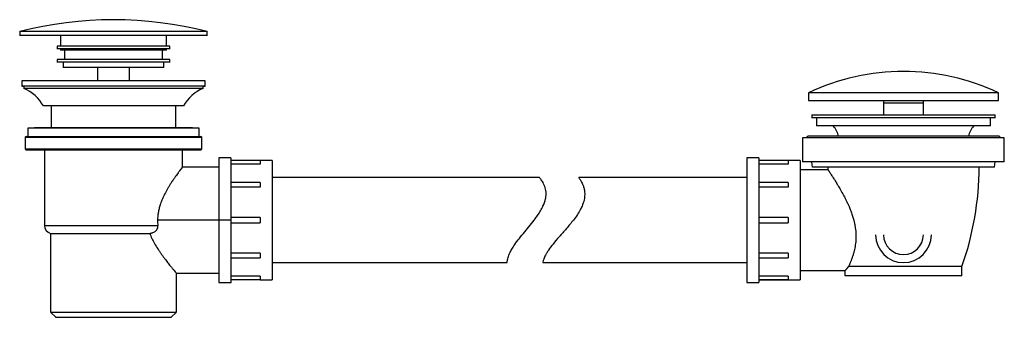
# Paper-space layout '_Left' of a CAD drawing. Units: millimetres. Extents: x -35 to 336, y 0 to 112.
import ezdxf

# ---------------------------------------------------------------- set-up
doc = ezdxf.new("R2010")
doc.units = ezdxf.units.MM

psp = doc.layouts.new('_Left')

# ---------------------------------------------------------------- linework, layer by layer
at = {"color": 7, "linetype": 'Continuous', "lineweight": 25}
for p, q in [((-35.35, 107.62), (-35.35, 105.88)), ((35.35, 105.88), (35.35, 107.62)), ((35.35, 107.5), (-35.35, 107.5)), ((35.35, 106), (-35.35, 106)), ((-20, 106), (-20, 102)), ((20, 102), (20, 106)), ((-21.25, 102.07), (-21.25, 100.93)), ((21.25, 102), (-21.25, 102)), ((21.25, 101), (-21.25, 101)), ((-20, 101), (-20, 100.5)), ((20, 100.5), (-20, 100.5)), ((-18.5, 100.5), (-18.5, 96.92)), ((18.5, 97), (18.5, 100.5)), ((20, 100.5), (20, 101)), ((21.25, 100.93), (21.25, 102.07)), ((-21.25, 97.07), (-21.25, 95.93)), ((21.25, 97), (-21.25, 97)), ((21.25, 95.93), (21.25, 97.07)), ((21.25, 96), (-21.25, 96)), ((-19, 96), (-19, 94)), ((19, 94), (-19, 94)), ((-6, 94), (-6, 89)), ((6, 89), (6, 94)), ((19, 94), (19, 96)), ((-34.5, 89), (-34.5, 87)), ((34.5, 89), (-34.5, 89)), ((-34.5, 87), (-33.75, 86.99)), ((34.5, 87), (-34.5, 87)), ((-33.75, 86.99), (-33.75, 86.09)), ((33.75, 86.09), (-33.75, 86.09)), ((33.75, 86.99), (34.5, 87)), ((33.75, 86.09), (33.75, 86.99)), ((34.5, 87), (34.5, 89)), ((261.95, 84.5), (261.95, 81.5)), ((333.55, 84.5), (261.95, 84.5)), ((333.55, 81.5), (333.55, 84.5)), ((26.42, 79.5), (-26.42, 79.5)), ((-23.5, 79.5), (-23.5, 71.4)), ((23.5, 71.4), (23.5, 79.5)), ((261.95, 81.5), (333.55, 81.5)), ((290.25, 81.5), (290.25, 76)), ((305.25, 80.5), (290.25, 80.5)), ((305.25, 76), (305.25, 81.5)), ((263.25, 76.12), (263.25, 74.88)), ((332.25, 76), (263.25, 76)), ((332.25, 75), (263.25, 75)), ((265, 75), (265, 72)), ((330.5, 72), (330.5, 75)), ((332.25, 74.88), (332.25, 76.12)), ((-32.25, 71.2), (-32.25, 68)), ((32.25, 71.2), (-32.25, 71.2)), ((-29.74, 71.4), (-29.74, 71.2)), ((-29.74, 71.4), (29.74, 71.4)), ((29.74, 71.2), (29.74, 71.4)), ((32.25, 68), (32.25, 71.2)), ((330.5, 72), (265, 72)), ((-33.25, 67.7), (-33.25, 63.3)), ((-33.25, 67.7), (33.25, 67.7)), ((-32.95, 68), (32.95, 68)), ((33.25, 63.3), (33.25, 67.7)), ((259.75, 67.5), (259.75, 58.5)), ((335.75, 67.5), (259.75, 67.5)), ((333.65, 68.1), (261.85, 68.1)), ((335.75, 58.5), (335.75, 67.5)), ((-33.25, 63.3), (33.25, 63.3)), ((-32.95, 63), (32.95, 63)), ((-26, 63), (-26, 34.42)), ((26, 56.5), (26, 63)), ((44.25, 60), (39.75, 60)), ((39.75, 60), (39.75, 13)), ((44.25, 60), (44.25, 13)), ((243.25, 60), (238.75, 60)), ((238.75, 60), (238.75, 13)), ((243.25, 60), (243.25, 13)), ((39.75, 56.5), (26, 56.5)), ((55.25, 58.9), (44.25, 58.9)), ((55.25, 57.57), (44.25, 57.57)), ((59.75, 59), (55.25, 59)), ((55.25, 58.9), (55.25, 57.57)), ((59.75, 59), (59.75, 14)), ((254.25, 58.9), (243.25, 58.9)), ((254.25, 57.57), (243.25, 57.57)), ((254.25, 58.9), (254.25, 57.57)), ((258.75, 59), (254.34, 59)), ((258.75, 59), (258.75, 14)), ((335.75, 58.5), (259.75, 58.5)), ((263.5, 56.5), (263.2, 58.5)), ((332, 56.5), (263.5, 56.5)), ((269.25, 56.5), (269.25, 55.5)), ((332, 56.5), (332.3, 58.5)), ((160.53, 52.5), (59.75, 52.5)), ((238.75, 52.5), (175.35, 52.5)), ((269.25, 55.5), (258.75, 55.5)), ((55.25, 50.73), (44.25, 50.73)), ((55.25, 48.9), (44.25, 48.9)), ((55.25, 50.73), (55.25, 48.9)), ((254.25, 50.73), (243.25, 50.73)), ((254.25, 48.9), (243.25, 48.9)), ((254.25, 50.73), (254.25, 48.9)), ((55.25, 37.5), (44.25, 37.5)), ((55.25, 37.5), (55.25, 35.5)), ((254.25, 37.5), (243.25, 37.5)), ((254.25, 37.5), (254.25, 35.5)), ((0, 34.42), (16.74, 34.42)), ((44.25, 36.5), (16.61, 36.5)), ((44.25, 35.5), (55.25, 35.5)), ((243.25, 35.5), (254.25, 35.5)), ((-23.7, 31.5), (-23.7, 1.8)), ((-23.7, 31.5), (13.66, 31.5)), ((55.25, 24.1), (44.25, 24.1)), ((44.25, 22.27), (55.25, 22.27)), ((55.25, 24.1), (55.25, 22.27)), ((254.25, 24.1), (243.25, 24.1)), ((243.25, 22.27), (254.25, 22.27)), ((254.25, 24.1), (254.25, 22.27)), ((59.75, 20.5), (148.38, 20.5)), ((161.79, 20.5), (238.75, 20.5)), ((319.75, 19), (277.03, 19)), ((319.75, 15.5), (319.75, 19)), ((23.7, 1.8), (23.7, 16.5)), ((23.7, 16.5), (39.75, 16.5)), ((55.25, 15.43), (44.25, 15.43)), ((55.25, 15.43), (55.25, 14.1)), ((254.25, 15.43), (243.25, 15.43)), ((254.25, 15.43), (254.25, 14.1)), ((258.75, 17.5), (275.75, 17.5)), ((275.75, 15.5), (275.75, 17.5)), ((319.75, 15.5), (275.75, 15.5)), ((39.66, 13), (44.34, 13)), ((44.25, 14.1), (55.25, 14.1)), ((55.25, 14), (59.75, 14)), ((238.75, 13), (243.25, 13)), ((243.25, 14.1), (254.25, 14.1)), ((243.25, 14), (258.75, 14)), ((-23.7, 1.8), (23.7, 1.8)), ((-23.64, 1.74), (-21.79, -0.11)), ((-21.9, 0), (21.9, 0)), ((21.79, -0.11), (23.64, 1.74))]:
    psp.add_line(p, q, dxfattribs=at)
at = {"color": 7, "linetype": 'Continuous', "lineweight": 25, "flags": 128}
psp.add_lwpolyline([(-26, 34.42), (-25.86, 34.42), (-25.43, 34.42), (-24.73, 34.42), (-23.75, 34.42), (-22.52, 34.42), (-21.03, 34.42), (-19.32, 34.42), (-17.4, 34.42), (-15.28, 34.42), (-13, 34.42), (-10.58, 34.42), (-8.03, 34.42), (-5.41, 34.42), (-2.72, 34.42), (0, 34.42)], dxfattribs=at)
at = {"color": 7, "linetype": 'Continuous', "lineweight": 25}
for centre, radius, start, end in [((0, -29.1), 141.1, 75.4907, 104.5093), ((297.75, 8.4), 84.1, 64.8069, 115.1931), ((-39.15, 72.73), 14.41, 28.0277, 68.0132), ((39.14, 72.73), 14.41, 111.9868, 151.9723), ((264.26, 66), 9.24, 13.1381, 40.4984), ((331.24, 66), 9.24, 139.5016, 166.8619), ((-32.95, 67.7), 0.3, 90, 180), ((32.95, 67.7), 0.3, 0, 90), ((261.85, 67.5), 0.6, 90, 180), ((333.65, 67.5), 0.6, 0, 90), ((-32.95, 63.3), 0.3, 180, 270), ((32.95, 63.3), 0.3, 270, 360), ((214.83, 56.5), 111.42, 340.3329, 360), ((-23, 34.42), 3, 180, 256.5066), ((297.75, 31), 10.5, 180, 0), ((297.75, 31), 7.5, 180, 0)]:
    psp.add_arc(centre, radius, start, end, dxfattribs=at)
for points, knots in [([(26, 56.5), (25.98, 56.47), (25.93, 56.41), (25.55, 55.92), (24.95, 55.12), (24.26, 54.18), (23.56, 53.21), (22.93, 52.3), (22.25, 51.31), (21.59, 50.29), (20.97, 49.3), (20.19, 48), (19.33, 46.43), (18.43, 44.54), (17.75, 42.82), (17.24, 41.19), (16.89, 39.65), (16.66, 38.09), (16.63, 37.03), (16.61, 36.5)], [0, 0, 0, 0, 0.075274, 0.152607, 0.230797, 0.314421, 0.360731, 0.411555, 0.46693, 0.512836, 0.557178, 0.59921, 0.677958, 0.743644, 0.806339, 0.856451, 0.90314, 0.952238, 1, 1, 1, 1]), ([(158.55, 36.5), (158.99, 37.09), (159.85, 38.24), (160.98, 40), (162.1, 42.08), (162.8, 44.06), (163.05, 45.81), (163.05, 47.05), (162.87, 48.2), (162.44, 49.65), (161.65, 51.11), (160.74, 52.27), (160.6, 52.42), (160.53, 52.5)], [0, 0, 0, 0, 0.083429, 0.162727, 0.238339, 0.358765, 0.416884, 0.475037, 0.536343, 0.59901, 0.733926, 0.868122, 1, 1, 1, 1]), ([(175.35, 52.5), (175.35, 52.5), (175.31, 52.55), (175.46, 52.35), (175.76, 51.94), (176.12, 51.37), (176.45, 50.78), (176.83, 50.02), (177.2, 49.04), (177.46, 47.98), (177.58, 46.99), (177.61, 46.14), (177.53, 44.84), (177.24, 43.5), (176.78, 42.21), (176.44, 41.41), (175.83, 40.18), (174.84, 38.51), (173.85, 37.18), (173.35, 36.5)], [0, 0, 0, 0, 0.0020686, 0.0899558, 0.1786911, 0.2336674, 0.2886758, 0.3439051, 0.4153744, 0.4856339, 0.5272344, 0.5685732, 0.6100115, 0.7084318, 0.7422424, 0.7768893, 0.8125716, 0.9034442, 1, 1, 1, 1]), ([(269.25, 55.5), (269.26, 55.5), (269.26, 55.5), (269.27, 55.48), (269.28, 55.46), (269.3, 55.43), (269.33, 55.39), (269.36, 55.34), (269.4, 55.29), (269.44, 55.22), (269.49, 55.15), (269.55, 55.06), (269.61, 54.97), (269.68, 54.87), (269.75, 54.76), (269.9, 54.54), (270.14, 54.18), (270.53, 53.59), (270.99, 52.88), (271.55, 52.01), (272.22, 50.94), (273.06, 49.58), (274.04, 47.9), (274.98, 46.22), (275.74, 44.76), (276.32, 43.59), (276.85, 42.47), (277.32, 41.39), (277.71, 40.45), (278.02, 39.62), (278.31, 38.81), (278.57, 38.02), (278.8, 37.25), (278.94, 36.75), (279.01, 36.5)], [0, 0, 0, 0, 0.012799, 0.025627, 0.038488, 0.051383, 0.064315, 0.077287, 0.090302, 0.103362, 0.11647, 0.129628, 0.142839, 0.156105, 0.169428, 0.182812, 0.228557, 0.276098, 0.325511, 0.376865, 0.437238, 0.503627, 0.580394, 0.665094, 0.714362, 0.752565, 0.797862, 0.838538, 0.868069, 0.896536, 0.92395, 0.950323, 0.975668, 1, 1, 1, 1]), ([(13.66, 31.5), (13.75, 31.51), (13.92, 31.54), (14.17, 31.59), (14.41, 31.65), (14.64, 31.72), (14.98, 31.84), (15.42, 32.04), (15.91, 32.38), (16.25, 32.73), (16.46, 33.04), (16.59, 33.3), (16.69, 33.56), (16.74, 33.84), (16.77, 34.13), (16.75, 34.32), (16.74, 34.42)], [0, 0, 0, 0, 0.055239, 0.10886, 0.160961, 0.211647, 0.261035, 0.39184, 0.51389, 0.636167, 0.697494, 0.757628, 0.81815, 0.878565, 0.938999, 1, 1, 1, 1]), ([(148.38, 20.5), (148.38, 20.52), (148.39, 20.57), (148.42, 20.95), (148.51, 21.54), (148.7, 22.34), (149.03, 23.32), (149.45, 24.29), (149.92, 25.18), (150.37, 25.96), (151.17, 27.22), (152.5, 29.06), (154.44, 31.47), (156.53, 33.94), (157.88, 35.65), (158.55, 36.5)], [0, 0, 0, 0, 0.0695194, 0.1408504, 0.2103354, 0.2802723, 0.3466945, 0.4142142, 0.4543814, 0.4952203, 0.5370579, 0.6487031, 0.7673144, 0.8839106, 1, 1, 1, 1]), ([(173.35, 36.5), (172.45, 35.4), (170.68, 33.22), (168, 30.27), (165.68, 27.58), (164.17, 25.58), (163.3, 24.21), (162.78, 23.29), (162.4, 22.48), (162.04, 21.54), (161.84, 20.78), (161.76, 20.39), (161.79, 20.5), (161.79, 20.5)], [0, 0, 0, 0, 0.148842, 0.294223, 0.428982, 0.548719, 0.605318, 0.660602, 0.716568, 0.77104, 0.884326, 0.999978, 1, 1, 1, 1]), ([(279.01, 36.5), (279.04, 36.37), (279.11, 36.1), (279.2, 35.71), (279.29, 35.31), (279.37, 34.92), (279.44, 34.54), (279.55, 33.88), (279.68, 32.97), (279.79, 31.8), (279.83, 30.64), (279.81, 29.07), (279.62, 27.06), (279.23, 25.14), (278.81, 23.62), (278.46, 22.5), (278.13, 21.61), (277.88, 20.97), (277.69, 20.5), (277.52, 20.08), (277.34, 19.68), (277.18, 19.32), (277.08, 19.11), (277.03, 19)], [0, 0, 0, 0, 0.018189, 0.03621, 0.054066, 0.071761, 0.089301, 0.106688, 0.160133, 0.213277, 0.266611, 0.320862, 0.43469, 0.561605, 0.631069, 0.70337, 0.777432, 0.818437, 0.852282, 0.891147, 0.926698, 0.964257, 1, 1, 1, 1]), ([(13.66, 31.5), (13.92, 30.86), (14.45, 29.55), (15.49, 27.61), (16.27, 26.34), (16.7, 25.68), (16.7, 25.68), (16.7, 25.68), (16.7, 25.68), (16.7, 25.68), (16.7, 25.68), (16.7, 25.68), (16.7, 25.67), (16.71, 25.67), (16.72, 25.65), (16.74, 25.61), (16.83, 25.47), (17.13, 25.02), (17.53, 24.43), (17.97, 23.8), (18.29, 23.36), (18.71, 22.77), (19.23, 22.07), (19.83, 21.29), (20.57, 20.33), (21.41, 19.27), (22.26, 18.23), (23, 17.33), (23.58, 16.64), (23.66, 16.55), (23.7, 16.5)], [0, 0, 0, 0, 0.07471, 0.154232, 0.248121, 0.248126, 0.24813, 0.248137, 0.24815, 0.248174, 0.248216, 0.248295, 0.248443, 0.248733, 0.249332, 0.25066, 0.254913, 0.26856, 0.31641, 0.34242, 0.365518, 0.385705, 0.436004, 0.482234, 0.524407, 0.614879, 0.698722, 0.778482, 0.891191, 1, 1, 1, 1]), ([(277.03, 19), (276.99, 18.95), (276.91, 18.86), (276.79, 18.72), (276.68, 18.59), (276.58, 18.47), (276.48, 18.35), (276.39, 18.25), (276.31, 18.15), (276.23, 18.06), (276.16, 17.97), (276.07, 17.87), (275.98, 17.77), (275.9, 17.67), (275.83, 17.59), (275.79, 17.54), (275.76, 17.51), (275.75, 17.5), (275.75, 17.5)], [0, 0, 0, 0, 0.0513204, 0.102224, 0.1527204, 0.2028194, 0.2525312, 0.301866, 0.3508345, 0.3994473, 0.4477156, 0.4956507, 0.5807863, 0.6653989, 0.7495568, 0.8333293, 0.9167867, 1, 1, 1, 1])]:
    psp.add_open_spline(points, degree=3, knots=knots, dxfattribs=at)
psp.add_open_spline([(16.61, 36.5), (16.61, 35.81), (16.66, 35.12), (16.74, 34.42)], degree=3, dxfattribs=at)

doc.saveas('drawing.dxf')
